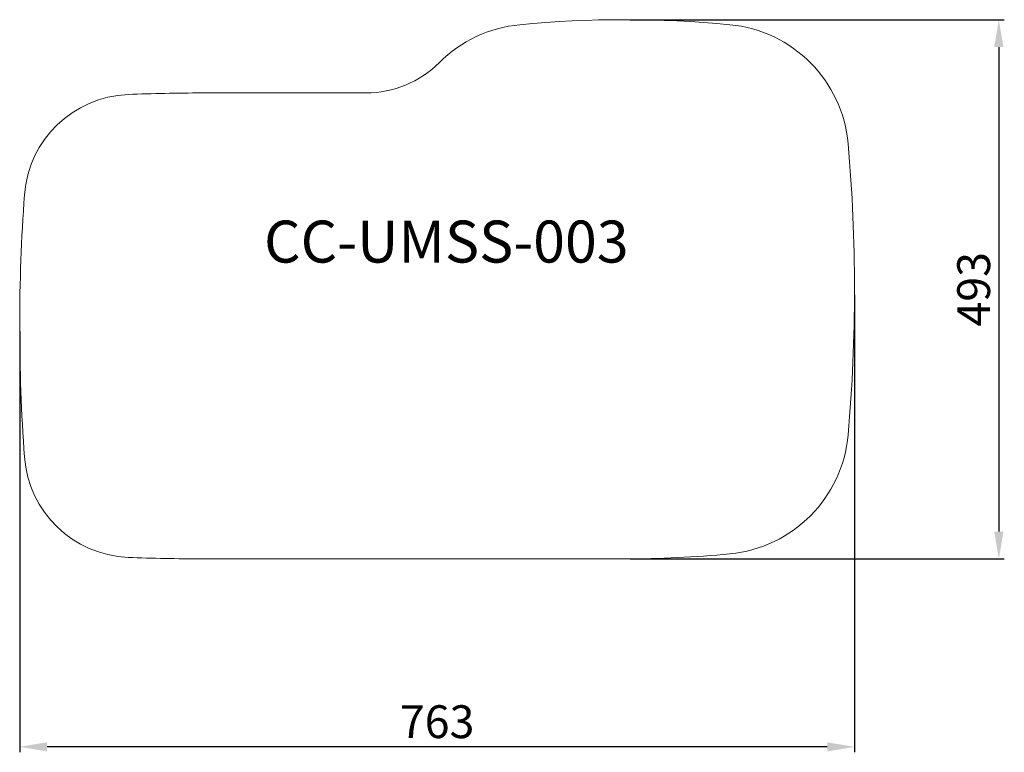
# Model space of a CAD drawing. Units: inches. Extents: x 89 to 6445, y -7949 to 1358.
import ezdxf

# ---------------------------------------------------------------- set-up
doc = ezdxf.new("R2010")
doc.units = ezdxf.units.IN
doc.header["$LTSCALE"] = 30
doc.header["$MEASUREMENT"] = 0
doc.layers.get('0').update_dxf_attribs({"lineweight": 30})
doc.layers.get('Defpoints').update_dxf_attribs({"lineweight": 15})
doc.layers.add('标注线', color=104, linetype='Continuous', lineweight=13)
doc.layers.add('粗实线', color=173, linetype='Continuous', lineweight=13)
doc.styles.get("Standard").update_dxf_attribs({"font": 'txt', "width": 0.85})
doc.dimstyles.get("Standard").update_dxf_attribs({"dimtxt": 30, "dimasz": 25, "dimexe": 5, "dimexo": 5, "dimgap": 8, "dimtad": 1, "dimdec": 1, "dimzin": 12, "dimdsep": 46, "dimtxsty": 'Standard', "dimcen": 4, "dimazin": 3, "dimtfac": 1, "dimtdec": 1, "dimtofl": 0, "dimtmove": 0, "dimatfit": 3, "dimfxl": 0, "dimtolj": 1, "dimtzin": 0, "dimarcsym": 0})

# ---------------------------------------------------------------- blocks, each defined once
blk = doc.blocks.new('*D1')
at = {"layer": 'Defpoints', "color": 0}
for p in [(6308.16, -7525.22), (5545.16, -7558.72), (5545.16, -7943.6)]:
    blk.add_point(p, dxfattribs=at)
at = {"layer": '标注线', "color": 0, "lineweight": -2}
for p, q in [((6308.16, -7530.22), (6308.16, -7948.6)), ((5545.16, -7563.72), (5545.16, -7948.6)), ((6283.16, -7943.6), (5570.16, -7943.6))]:
    blk.add_line(p, q, dxfattribs=at)
at = {"layer": '标注线', "color": 0}
for points in [[(5570.16, -7939.44), (5570.16, -7947.77), (5545.16, -7943.6)], [(6283.16, -7939.44), (6283.16, -7947.77), (6308.16, -7943.6)]]:
    blk.add_solid(points, dxfattribs=at)
at = {"layer": '标注线', "color": 0, "insert": (5926.66, -7920.6), "char_height": 30, "attachment_point": 5}
blk.add_mtext('\\A1;763', dxfattribs=at)
blk = doc.blocks.new('*D2')
at = {"layer": 'Defpoints', "color": 0}
for p in [(6098.16, -7278.72), (6098.16, -7771.72), (6440.03, -7771.72)]:
    blk.add_point(p, dxfattribs=at)
at = {"layer": '标注线', "color": 0, "lineweight": -2}
for p, q in [((6103.16, -7278.72), (6445.03, -7278.72)), ((6440.03, -7303.72), (6440.03, -7746.72)), ((6103.16, -7771.72), (6445.03, -7771.72))]:
    blk.add_line(p, q, dxfattribs=at)
at = {"layer": '标注线', "color": 0}
for points in [[(6435.87, -7303.72), (6444.2, -7303.72), (6440.03, -7278.72)], [(6435.87, -7746.72), (6444.2, -7746.72), (6440.03, -7771.72)]]:
    blk.add_solid(points, dxfattribs=at)
at = {"layer": '标注线', "color": 0, "insert": (6417.03, -7525.22), "char_height": 30, "attachment_point": 5, "rotation": 90}
blk.add_mtext('\\A1;493', dxfattribs=at)

msp = doc.modelspace()

# ---------------------------------------------------------------- linework, layer by layer
at = {"layer": '粗实线', "color": 6}
msp.add_lwpolyline([(6002.16, -7283.29, 0.174282), (5928.72, -7317.89, -0.19891), (5861.54, -7345.72), (5711.66, -7345.72, 0.010253), (5644.22, -7347.1, 0.381212), (5549.54, -7438.8, 0.036497), (5549.54, -7678.63, 0.381212), (5644.22, -7770.33, 0.010253), (5711.66, -7771.72), (6098.16, -7771.72, 0.023803), (6194.16, -7767.14, 0.361457), (6302.29, -7658.26, 0.04414), (6302.29, -7392.17, 0.361457), (6194.16, -7283.29, 0.047633)], format="xyb", close=True, dxfattribs=at)

# ---------------------------------------------------------------- texts
at = {"insert": (5768.49, -7462.41), "char_height": 38.4, "width": 251.2122, "attachment_point": 1}
msp.add_mtext('{\\fArial|b0|i0|c0|p32;CC-UMSS-003}', dxfattribs=at)

# ---------------------------------------------------------------- dimensions: what is measured, and where the dimension line sits
at = {"layer": '标注线', "color": 0}
for base, p1, p2, angle, picture, middle in [((6440.03, -7771.72), (6098.16, -7278.72), (6098.16, -7771.72), 90, '*D2', (6417.03, -7525.22)), ((5545.16, -7943.6), (6308.16, -7525.22), (5545.16, -7558.72), 180, '*D1', (5926.66, -7920.6))]:
    dim = msp.add_linear_dim(base=base, p1=p1, p2=p2, angle=angle, dimstyle='Standard', dxfattribs=at)
    dim.commit()
    dim.dimension.update_dxf_attribs({"geometry": picture, "text_midpoint": middle})

doc.saveas('drawing.dxf')
